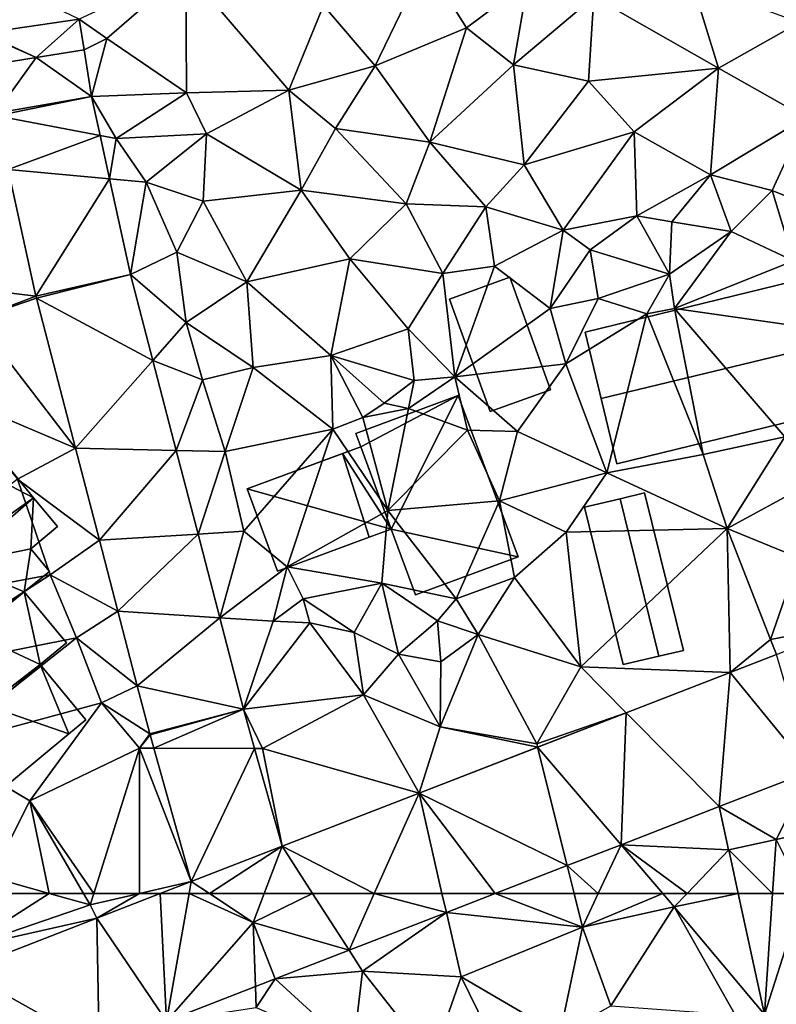
# Model space of a CAD drawing. Extents: x 572000 to 573043, y 6223980 to 6225015.
# Drawn here: x 572173 to 572220, y 6224118 to 6224179 of the extents above; entities that cross this region are included whole.
import ezdxf

# ---------------------------------------------------------------- set-up
doc = ezdxf.new("R2010")
doc.units = 0
doc.header["$MEASUREMENT"] = 0
for name, color, linetype in [('Bygninger_LOD1', 1, 'Continuous'), ('Bygninger_LOD2', 1, 'Continuous'), ('Terraen', 33, 'Continuous'), ('Terraen_vej', 33, 'Continuous')]:
    doc.layers.add(name, color=color, linetype=linetype)

# ---------------------------------------------------------------- blocks, each defined once
blk = doc.blocks.new('1km_6224_572_UTM32_ACAD_1_FMEBLOCK1')
at = {"layer": 'Terraen_vej', "color": 251, "true_color": 0x555555}
for points in [[(6.335, 54.606, 26.769), (5.946, 62.5, 26.723), (2.026, 60.979, 26.854)], [(7.738, 62.5, 26.668), (5.946, 62.5, 26.723), (6.335, 54.606, 26.769)], [(11.699, 60.71, 26.59), (7.738, 62.5, 26.668), (6.335, 54.606, 26.769)], [(11.699, 60.71, 26.59), (8.997, 62.5, 26.638), (7.738, 62.5, 26.668)], [(12.379, 62.5, 26.601), (8.997, 62.5, 26.638), (11.699, 60.71, 26.59)], [(15.374, 62.5, 26.585), (11.699, 60.71, 26.59), (17.633, 58.99, 26.545)], [(15.374, 62.5, 26.585), (12.379, 62.5, 26.601), (11.699, 60.71, 26.59)], [(19.194, 62.5, 26.554), (15.374, 62.5, 26.585), (17.633, 58.99, 26.545)], [(23.65, 61.325, 26.525), (19.194, 62.5, 26.554), (17.633, 58.99, 26.545)], [(23.381, 62.5, 26.532), (19.194, 62.5, 26.554), (23.65, 61.325, 26.525)], [(26.677, 62.5, 26.514), (23.381, 62.5, 26.532), (23.65, 61.325, 26.525)], [(43.828, 62.5, 26.263), (41.705, 62.5, 26.284), (43.332, 55.015, 25.743)], [(45.727, 62.5, 26.267), (43.332, 55.015, 25.743), (49.461, 55.066, 25.758)], [(45.727, 62.5, 26.267), (43.828, 62.5, 26.263), (43.332, 55.015, 25.743)], [(-6.311, 57.744, 27.134), (2.162, 52.987, 26.898), (2.026, 60.979, 26.854)], [(2.026, 60.979, 26.854), (2.162, 52.987, 26.898), (6.335, 54.606, 26.769)], [(11.842, 56.743, 26.599), (11.699, 60.71, 26.59), (6.335, 54.606, 26.769)], [(11.842, 56.743, 26.599), (13.056, 57.214, 26.561), (11.699, 60.71, 26.59)], [(11.699, 60.71, 26.59), (13.056, 57.214, 26.561), (17.633, 58.99, 26.545)], [(-6.311, 57.744, 27.134), (-3.741, 50.696, 27.08), (2.162, 52.987, 26.898)]]:
    blk.add_polyline3d(points, close=True, dxfattribs=at)
blk = doc.blocks.new('1km_6224_572_UTM32_ACAD_1_FMEBLOCK4')
at = {"layer": 'Terraen_vej', "color": 251, "true_color": 0x555555}
for points in [[(-33.588, -9.247, 27.887), (-27.651, -8.382, 27.947), (-34.146, -5.276, 28.02)], [(-33.588, -9.247, 27.887), (-30.307, -10.75, 27.866), (-27.651, -8.382, 27.947)], [(-27.651, -8.382, 27.947), (-30.307, -10.75, 27.866), (-27.346, -10.272, 27.893)], [(-33.579, -9.308, 27.886), (-30.307, -10.75, 27.866), (-33.588, -9.247, 27.887)], [(-33.27, -11.223, 27.84), (-30.307, -10.75, 27.866), (-33.579, -9.308, 27.886)], [(-30.307, -10.75, 27.866), (-26.888, -13.175, 27.746), (-27.344, -10.283, 27.893)], [(-33.27, -11.223, 27.84), (-32.801, -14.197, 27.754), (-30.307, -10.75, 27.866)], [(-32.801, -14.197, 27.754), (-26.888, -13.175, 27.746), (-30.307, -10.75, 27.866)], [(-32.768, -14.371, 27.749), (-26.888, -13.175, 27.746), (-32.801, -14.197, 27.754)], [(-32.768, -14.371, 27.749), (-26.362, -15.58, 27.671), (-26.888, -13.175, 27.746)], [(-32.768, -14.371, 27.749), (-32.042, -17.692, 27.597), (-26.362, -15.58, 27.671)], [(-26.362, -15.58, 27.671), (-32.042, -17.692, 27.597), (-25.774, -18.272, 27.588)], [(-30.328, -25.531, 27.239), (-25.774, -18.272, 27.588), (-32.042, -17.692, 27.597)], [(-30.328, -25.531, 27.239), (-24.479, -24.192, 27.406), (-25.774, -18.272, 27.588)], [(-30.301, -25.645, 27.235), (-24.479, -24.192, 27.406), (-30.328, -25.531, 27.239)], [(-30.301, -25.645, 27.235), (-23.098, -29.5, 27.264), (-24.479, -24.192, 27.406)], [(-30.301, -25.645, 27.235), (-27.884, -34.932, 27.026), (-23.098, -29.5, 27.264)], [(-27.884, -34.932, 27.026), (-21.648, -35.072, 27.116), (-23.098, -29.5, 27.264)], [(-26.401, -40.634, 26.897), (-21.648, -35.072, 27.116), (-27.884, -34.932, 27.026)], [(-26.401, -40.634, 26.897), (-20.3, -40.256, 26.978), (-21.648, -35.072, 27.116)], [(-20.3, -40.256, 26.978), (-26.401, -40.634, 26.897), (-25.256, -45.034, 26.798)], [(-20.3, -40.256, 26.978), (-25.256, -45.034, 26.798), (-18.951, -45.438, 26.84)], [(-24.056, -49.645, 26.694), (-18.951, -45.438, 26.84), (-25.256, -45.034, 26.798)], [(-24.056, -49.645, 26.694), (-17.481, -51.086, 26.689), (-18.951, -45.438, 26.84)], [(12.624, -48.815, 26.462), (17.616, -54.92, 26.494), (15.492, -47.698, 26.475)], [(12.624, -48.815, 26.462), (6.196, -51.309, 26.498), (11.953, -57.12, 26.466)], [(12.624, -48.815, 26.462), (11.953, -57.12, 26.466), (17.616, -54.92, 26.494)], [(-23.281, -52.625, 26.627), (-17.481, -51.086, 26.689), (-24.056, -49.645, 26.694)], [(-23.281, -52.625, 26.627), (-23.266, -52.682, 26.624), (-17.481, -51.086, 26.689)], [(-23.266, -52.682, 26.624), (-23.035, -53.502, 26.627), (-17.481, -51.086, 26.689)], [(-23.035, -53.502, 26.627), (-16.798, -53.519, 26.669), (-17.481, -51.086, 26.689)], [(0.714, -53.437, 26.529), (5.874, -59.479, 26.487), (6.196, -51.309, 26.498)], [(11.953, -57.12, 26.466), (6.196, -51.309, 26.498), (5.874, -59.479, 26.487)], [(-20.716, -61.753, 26.659), (-16.798, -53.519, 26.669), (-23.035, -53.502, 26.627)], [(-20.716, -61.753, 26.659), (-15.097, -59.573, 26.617), (-16.798, -53.519, 26.669)], [(-6.627, -56.286, 26.57), (2.543, -60.772, 26.499), (0.714, -53.437, 26.529)], [(0.714, -53.437, 26.529), (2.543, -60.772, 26.499), (5.874, -59.479, 26.487)], [(11.953, -57.12, 26.466), (15.463, -59.16, 26.495), (17.616, -54.92, 26.494)], [(17.616, -54.92, 26.494), (15.463, -59.16, 26.495), (18.394, -58.525, 26.401)], [(-9.392, -62.5, 26.554), (-6.627, -56.286, 26.57), (-15.097, -59.573, 26.617)], [(-9.392, -62.5, 26.554), (-5.206, -62.5, 26.532), (-6.627, -56.286, 26.57)], [(-5.206, -62.5, 26.532), (-1.91, -62.5, 26.514), (-6.627, -56.286, 26.57)], [(-1.91, -62.5, 26.514), (2.543, -60.772, 26.499), (-6.627, -56.286, 26.57)], [(15.463, -59.16, 26.495), (11.953, -57.12, 26.466), (12.53, -59.794, 26.479)], [(12.53, -59.794, 26.479), (11.953, -57.12, 26.466), (12.53, -59.794, 26.479)], [(17.14, -62.5, 26.267), (18.394, -58.525, 26.401), (15.463, -59.16, 26.495)], [(-19.589, -62.5, 26.638), (-15.097, -59.573, 26.617), (-20.716, -61.753, 26.659)], [(-19.589, -62.5, 26.638), (-16.208, -62.5, 26.601), (-15.097, -59.573, 26.617)], [(-16.208, -62.5, 26.601), (-13.213, -62.5, 26.585), (-15.097, -59.573, 26.617)], [(-9.392, -62.5, 26.554), (-15.097, -59.573, 26.617), (-13.213, -62.5, 26.585)], [(15.241, -62.5, 26.263), (15.463, -59.16, 26.495), (12.531, -59.797, 26.479)], [(17.14, -62.5, 26.267), (15.463, -59.16, 26.495), (15.241, -62.5, 26.263)], [(15.241, -62.5, 26.263), (12.531, -59.797, 26.479), (13.119, -62.5, 26.284)], [(-20.716, -61.753, 26.659), (-22.641, -62.5, 26.723), (-20.849, -62.5, 26.668)], [(-19.589, -62.5, 26.638), (-20.716, -61.753, 26.659), (-20.849, -62.5, 26.668)]]:
    blk.add_polyline3d(points, close=True, dxfattribs=at)
blk = doc.blocks.new('1km_6224_572_UTM32_ACAD_1_FMEBLOCK51')
at = {"layer": 'Terraen', "color": 9, "true_color": 0xbbbbbb}
for points in [[(7.88, -11.27, 28.16), (10.97, -4.86, 28.41), (4.68, -7.54, 28.21)], [(7.88, -11.27, 28.16), (13.53, -8.93, 28.24), (10.97, -4.86, 28.41)], [(13.53, -8.93, 28.24), (17.33, -6.08, 28.48), (10.97, -4.86, 28.41)], [(-10.433, -8.382, 27.947), (-8.72, -9.58, 27.92), (-3.84, -5.32, 28.14)], [(-3.79, -12.94, 27.92), (-3.84, -5.32, 28.14), (-8.72, -9.58, 27.92)], [(2.54, -12.77, 28), (4.68, -7.54, 28.21), (-3.84, -5.32, 28.14)], [(-3.79, -12.94, 27.92), (2.54, -12.77, 28), (-3.84, -5.32, 28.14)], [(13.53, -8.93, 28.24), (16.44, -11.2, 28.05), (17.33, -6.08, 28.48)], [(16.44, -11.2, 28.05), (21.41, -7, 28.21), (17.33, -6.08, 28.48)], [(29.11, -11.42, 28.06), (27.51, -6.18, 28.2), (21.41, -7, 28.21)], [(29.11, -11.42, 28.06), (34.13, -8.58, 28.12), (27.51, -6.18, 28.2)], [(21.08, -12.23, 28.01), (21.41, -7, 28.21), (16.44, -11.2, 28.05)], [(21.08, -12.23, 28.01), (29.11, -11.42, 28.06), (21.41, -7, 28.21)], [(7.88, -11.27, 28.16), (4.68, -7.54, 28.21), (2.54, -12.77, 28)], [(-10.433, -8.382, 27.947), (-10.128, -10.272, 27.893), (-8.72, -9.58, 27.92)], [(11.26, -16, 27.94), (13.53, -8.93, 28.24), (7.88, -11.27, 28.16)], [(11.26, -16, 27.94), (16.44, -11.2, 28.05), (13.53, -8.93, 28.24)], [(34.52, -14.47, 27.92), (34.13, -8.58, 28.12), (29.11, -11.42, 28.06)], [(-10.128, -10.272, 27.893), (-10.127, -10.283, 27.893), (-8.72, -9.58, 27.92)], [(-10.127, -10.283, 27.893), (-9.67, -13.175, 27.746), (-8.72, -9.58, 27.92)], [(-9.67, -13.175, 27.746), (-3.79, -12.94, 27.92), (-8.72, -9.58, 27.92)], [(-10.128, -10.272, 27.893), (-13.09, -10.75, 27.866), (-10.127, -10.283, 27.893)], [(5.43, -15.15, 27.98), (7.88, -11.27, 28.16), (2.54, -12.77, 28)], [(5.43, -15.15, 27.98), (11.26, -16, 27.94), (7.88, -11.27, 28.16)], [(17.09, -17.39, 27.8), (16.44, -11.2, 28.05), (11.26, -16, 27.94)], [(17.09, -17.39, 27.8), (21.08, -12.23, 28.01), (16.44, -11.2, 28.05)], [(21.08, -12.23, 28.01), (23.91, -15.35, 28.02), (29.11, -11.42, 28.06)], [(28.63, -18.02, 27.97), (29.11, -11.42, 28.06), (23.91, -15.35, 28.02)], [(28.63, -18.02, 27.97), (34.52, -14.47, 27.92), (29.11, -11.42, 28.06)], [(-2.56, -15.48, 27.81), (2.54, -12.77, 28), (-3.79, -12.94, 27.92)], [(3.3, -18.96, 27.7), (2.54, -12.77, 28), (-2.56, -15.48, 27.81)], [(3.3, -18.96, 27.7), (5.43, -15.15, 27.98), (2.54, -12.77, 28)], [(17.09, -17.39, 27.8), (23.91, -15.35, 28.02), (21.08, -12.23, 28.01)], [(-9.67, -13.175, 27.746), (-8.14, -15.77, 27.58), (-3.79, -12.94, 27.92)], [(-9.67, -13.175, 27.746), (-9.145, -15.58, 27.671), (-8.14, -15.77, 27.58)], [(-2.56, -15.48, 27.81), (-3.79, -12.94, 27.92), (-8.14, -15.77, 27.58)], [(28.63, -18.02, 27.97), (32.43, -18.98, 27.88), (34.52, -14.47, 27.92)], [(34.62, -19.87, 27.51), (34.52, -14.47, 27.92), (32.43, -18.98, 27.88)], [(9.79, -19.82, 27.78), (5.43, -15.15, 27.98), (3.3, -18.96, 27.7)], [(9.79, -19.82, 27.78), (11.26, -16, 27.94), (5.43, -15.15, 27.98)], [(-9.145, -15.58, 27.671), (-8.556, -18.272, 27.588), (-8.14, -15.77, 27.58)], [(-8.556, -18.272, 27.588), (-6.3, -18.48, 27.65), (-8.14, -15.77, 27.58)], [(-6.3, -18.48, 27.65), (-2.56, -15.48, 27.81), (-8.14, -15.77, 27.58)], [(-2.77, -19.65, 27.62), (-2.56, -15.48, 27.81), (-6.3, -18.48, 27.65)], [(-2.77, -19.65, 27.62), (3.3, -18.96, 27.7), (-2.56, -15.48, 27.81)], [(19.51, -21.44, 27.74), (23.91, -15.35, 28.02), (17.09, -17.39, 27.8)], [(24.06, -20.55, 27.92), (23.91, -15.35, 28.02), (19.51, -21.44, 27.74)], [(24.06, -20.55, 27.92), (28.63, -18.02, 27.97), (23.91, -15.35, 28.02)], [(14.73, -20, 27.77), (11.26, -16, 27.94), (9.79, -19.82, 27.78)], [(14.73, -20, 27.77), (17.09, -17.39, 27.8), (11.26, -16, 27.94)], [(14.73, -20, 27.77), (19.51, -21.44, 27.74), (17.09, -17.39, 27.8)], [(-13.111, -25.531, 27.239), (-14.825, -17.692, 27.597), (-18.17, -24.9, 27.31)], [(-7.262, -24.192, 27.406), (-6.3, -18.48, 27.65), (-8.556, -18.272, 27.588)], [(26.24, -20.93, 27.37), (28.63, -18.02, 27.97), (24.06, -20.55, 27.92)], [(26.24, -20.93, 27.37), (29.9, -21.53, 27.41), (28.63, -18.02, 27.97)], [(29.9, -21.53, 27.41), (32.43, -18.98, 27.88), (28.63, -18.02, 27.97)], [(-7.262, -24.192, 27.406), (-4.39, -22.81, 27.52), (-6.3, -18.48, 27.65)], [(-4.39, -22.81, 27.52), (-2.77, -19.65, 27.62), (-6.3, -18.48, 27.65)], [(-2.77, -19.65, 27.62), (-0.07, -24.65, 27.33), (3.3, -18.96, 27.7)], [(6.32, -23.22, 27.44), (3.3, -18.96, 27.7), (-0.07, -24.65, 27.33)], [(6.32, -23.22, 27.44), (9.79, -19.82, 27.78), (3.3, -18.96, 27.7)], [(33.75, -23.35, 27.39), (32.43, -18.98, 27.88), (29.9, -21.53, 27.41)], [(33.75, -23.35, 27.39), (34.62, -19.87, 27.51), (32.43, -18.98, 27.88)], [(-4.39, -22.81, 27.52), (-0.07, -24.65, 27.33), (-2.77, -19.65, 27.62)], [(12.06, -24.13, 27.57), (9.79, -19.82, 27.78), (6.32, -23.22, 27.44)], [(12.06, -24.13, 27.57), (14.73, -20, 27.77), (9.79, -19.82, 27.78)], [(12.06, -24.13, 27.57), (15.26, -23.67, 27.6), (14.73, -20, 27.77)], [(15.26, -23.67, 27.6), (19.51, -21.44, 27.74), (14.73, -20, 27.77)], [(21.17, -22.65, 27.44), (24.06, -20.55, 27.92), (19.51, -21.44, 27.74)], [(26.08, -24.16, 27.35), (24.06, -20.55, 27.92), (21.17, -22.65, 27.44)], [(26.08, -24.16, 27.35), (26.24, -20.93, 27.37), (24.06, -20.55, 27.92)], [(26.08, -24.16, 27.35), (29.9, -21.53, 27.41), (26.24, -20.93, 27.37)], [(15.26, -23.67, 27.6), (18.71, -26.3, 27.52), (19.51, -21.44, 27.74)], [(21.17, -22.65, 27.44), (19.51, -21.44, 27.74), (18.71, -26.3, 27.52)], [(26.08, -24.16, 27.35), (26.39, -26.29, 26.01), (29.9, -21.53, 27.41)], [(33.75, -23.35, 27.39), (29.9, -21.53, 27.41), (26.39, -26.29, 26.01)], [(-7.262, -24.192, 27.406), (-3.81, -27.15, 27.33), (-4.39, -22.81, 27.52)], [(-4.39, -22.81, 27.52), (-3.81, -27.15, 27.33), (-0.07, -24.65, 27.33)], [(21.17, -22.65, 27.44), (18.71, -26.3, 27.52), (21.67, -25.67, 27.39)], [(26.08, -24.16, 27.35), (21.17, -22.65, 27.44), (21.67, -25.67, 27.39)], [(6.32, -23.22, 27.44), (-0.07, -24.65, 27.33), (5.14, -29.19, 27.24)], [(6.32, -23.22, 27.44), (5.14, -29.19, 27.24), (9.91, -27.54, 27.3)], [(12.06, -24.13, 27.57), (6.32, -23.22, 27.44), (9.91, -27.54, 27.3)], [(12.06, -24.13, 27.57), (12.81, -30.53, 27.18), (15.26, -23.67, 27.6)], [(15.26, -23.67, 27.6), (12.81, -30.53, 27.18), (18.71, -26.3, 27.52)], [(33.75, -23.35, 27.39), (26.39, -26.29, 26.01), (35.92, -27.66, 27.36)], [(-7.262, -24.192, 27.406), (-5.881, -29.5, 27.264), (-3.81, -27.15, 27.33)], [(12.06, -24.13, 27.57), (9.91, -27.54, 27.3), (12.81, -30.53, 27.18)], [(26.08, -24.16, 27.35), (21.67, -25.67, 27.39), (24.68, -26.63, 27.28)], [(26.08, -24.16, 27.35), (24.68, -26.63, 27.28), (26.39, -26.29, 26.01)], [(-13.111, -25.531, 27.239), (-18.17, -24.9, 27.31), (-16.83, -26.94, 27.11)], [(-0.07, -24.65, 27.33), (-3.81, -27.15, 27.33), (0.32, -29.95, 27.16)], [(-0.07, -24.65, 27.33), (0.32, -29.95, 27.16), (5.14, -29.19, 27.24)], [(-13.083, -25.645, 27.235), (-13.111, -25.531, 27.239), (-16.83, -26.94, 27.11)], [(-13.083, -25.645, 27.235), (-16.83, -26.94, 27.11), (-10.667, -34.932, 27.026)], [(21.67, -25.67, 27.39), (18.71, -26.3, 27.52), (19.68, -29.71, 27.29)], [(24.68, -26.63, 27.28), (21.67, -25.67, 27.39), (19.68, -29.71, 27.29)], [(18.71, -26.3, 27.52), (12.81, -30.53, 27.18), (19.68, -29.71, 27.29)], [(24.68, -26.63, 27.28), (19.68, -29.71, 27.29), (22.21, -36.46, 27.17)], [(24.68, -26.63, 27.28), (22.21, -36.46, 27.17), (28.18, -35.33, 27.21)], [(26.39, -26.29, 26.01), (24.68, -26.63, 27.28), (28.18, -35.33, 27.21)], [(26.39, -26.29, 26.01), (33.23, -34.23, 27.17), (35.92, -27.66, 27.36)], [(26.39, -26.29, 26.01), (28.18, -35.33, 27.21), (33.23, -34.23, 27.17)], [(-10.667, -34.932, 27.026), (-16.83, -26.94, 27.11), (-18.62, -31.55, 26.94)], [(-5.881, -29.5, 27.264), (-2.8, -30.7, 27.29), (-3.81, -27.15, 27.33)], [(-3.81, -27.15, 27.33), (-2.8, -30.7, 27.29), (0.32, -29.95, 27.16)], [(9.91, -27.54, 27.3), (5.14, -29.19, 27.24), (10.3, -30.74, 27.11)], [(9.91, -27.54, 27.3), (10.3, -30.74, 27.11), (12.81, -30.53, 27.18)], [(0.32, -29.95, 27.16), (5.26, -33.75, 27.74), (5.14, -29.19, 27.24)], [(5.14, -29.19, 27.24), (7.11, -33.03, 27.22), (8.44, -32.15, 27.2)], [(5.14, -29.19, 27.24), (5.26, -33.75, 27.74), (7.11, -33.03, 27.22)], [(10.3, -30.74, 27.11), (5.14, -29.19, 27.24), (8.44, -32.15, 27.2)], [(-5.881, -29.5, 27.264), (-4.431, -35.072, 27.116), (-2.8, -30.7, 27.29)], [(19.68, -29.71, 27.29), (12.81, -30.53, 27.18), (16.69, -33.9, 27.07)], [(19.68, -29.71, 27.29), (16.69, -33.9, 27.07), (22.21, -36.46, 27.17)], [(0.32, -29.95, 27.16), (-2.8, -30.7, 27.29), (-1.41, -35.14, 27.13)], [(0.32, -29.95, 27.16), (-1.41, -35.14, 27.13), (5.26, -33.75, 27.74)], [(-4.431, -35.072, 27.116), (-1.41, -35.14, 27.13), (-2.8, -30.7, 27.29)], [(10.3, -30.74, 27.11), (8.44, -32.15, 27.2), (9.93, -32.48, 25.09)], [(12.81, -30.53, 27.18), (10.3, -30.74, 27.11), (9.93, -32.48, 25.09)], [(12.81, -30.53, 27.18), (9.93, -32.48, 25.09), (13.6, -33.82, 27.15)], [(12.81, -30.53, 27.18), (13.6, -33.82, 27.15), (16.69, -33.9, 27.07)], [(-10.667, -34.932, 27.026), (-18.62, -31.55, 26.94), (-14.25, -36.86, 27.03)], [(9.93, -32.48, 25.09), (8.44, -32.15, 27.2), (7.11, -33.03, 27.22)], [(9.93, -32.48, 25.09), (7.11, -33.03, 27.22), (8.67, -38.79, 27.9)], [(9.93, -32.48, 25.09), (8.67, -38.79, 27.9), (13.6, -33.82, 27.15)], [(7.11, -33.03, 27.22), (5.26, -33.75, 27.74), (8.67, -38.79, 27.9)], [(5.26, -33.75, 27.74), (-1.41, -35.14, 27.13), (-0.25, -40.08, 27.12)], [(5.26, -33.75, 27.74), (-0.25, -40.08, 27.12), (2.44, -42.29, 27.62)], [(5.26, -33.75, 27.74), (2.44, -42.29, 27.62), (8.67, -38.79, 27.9)], [(13.6, -33.82, 27.15), (8.67, -38.79, 27.9), (15.57, -38.2, 27.03)], [(13.6, -33.82, 27.15), (15.57, -38.2, 27.03), (16.69, -33.9, 27.07)], [(16.69, -33.9, 27.07), (15.57, -38.2, 27.03), (22.21, -36.46, 27.17)], [(33.23, -34.23, 27.17), (28.18, -35.33, 27.21), (29.66, -39.9, 26.88)], [(33.23, -34.23, 27.17), (29.66, -39.9, 26.88), (34.59, -37.23, 27.01)], [(-9.183, -40.634, 26.897), (-10.667, -34.932, 27.026), (-14.25, -36.86, 27.03)], [(-4.431, -35.072, 27.116), (-3.082, -40.256, 26.978), (-1.41, -35.14, 27.13)], [(-3.082, -40.256, 26.978), (-0.25, -40.08, 27.12), (-1.41, -35.14, 27.13)], [(28.18, -35.33, 27.21), (22.21, -36.46, 27.17), (29.66, -39.9, 26.88)], [(19.69, -40.13, 26.9), (22.21, -36.46, 27.17), (15.57, -38.2, 27.03)], [(19.69, -40.13, 26.9), (29.66, -39.9, 26.88), (22.21, -36.46, 27.17)], [(-14.25, -36.86, 27.03), (-24.98, -45.15, 27.02), (-12.22, -42.78, 27.06)], [(-9.183, -40.634, 26.897), (-14.25, -36.86, 27.03), (-12.22, -42.78, 27.06)], [(34.59, -37.23, 27.01), (29.66, -39.9, 26.88), (34.09, -41.72, 26.83)], [(15.57, -38.2, 27.03), (8.67, -38.79, 27.9), (12.89, -44.27, 25.14)], [(15.57, -38.2, 27.03), (12.89, -44.27, 25.14), (16.49, -42.94, 26.88)], [(19.69, -40.13, 26.9), (15.57, -38.2, 27.03), (16.49, -42.94, 26.88)], [(8.67, -38.79, 27.9), (2.44, -42.29, 27.62), (8.28, -43.3, 27.88)], [(8.67, -38.79, 27.9), (8.28, -43.3, 27.88), (12.89, -44.27, 25.14)], [(-3.082, -40.256, 26.978), (-1.734, -45.438, 26.84), (-0.25, -40.08, 27.12)], [(-1.734, -45.438, 26.84), (2.44, -42.29, 27.62), (-0.25, -40.08, 27.12)], [(19.69, -40.13, 26.9), (16.49, -42.94, 26.88), (20.6, -48.47, 26.51)], [(19.69, -40.13, 26.9), (20.6, -48.47, 26.51), (29.66, -39.9, 26.88)], [(29.842, -48.815, 26.462), (29.66, -39.9, 26.88), (20.6, -48.47, 26.51)], [(29.842, -48.815, 26.462), (32.33, -46.78, 26.45), (29.66, -39.9, 26.88)], [(29.66, -39.9, 26.88), (32.33, -46.78, 26.45), (34.09, -41.72, 26.83)], [(-8.038, -45.034, 26.798), (-9.183, -40.634, 26.897), (-12.22, -42.78, 27.06)], [(37.702, -45.756, 26.497), (34.09, -41.72, 26.83), (32.33, -46.78, 26.45)], [(-1.734, -45.438, 26.84), (1.57, -45.65, 26.79), (2.44, -42.29, 27.62)], [(2.44, -42.29, 27.62), (1.57, -45.65, 26.79), (3.43, -44.26, 27.92)], [(8.28, -43.3, 27.88), (2.44, -42.29, 27.62), (3.43, -44.26, 27.92)], [(-24.98, -45.15, 27.02), (-21.64, -48.86, 26.98), (-12.22, -42.78, 27.06)], [(-10.61, -46.67, 26.91), (-12.22, -42.78, 27.06), (-21.64, -48.86, 26.98)], [(-8.038, -45.034, 26.798), (-12.22, -42.78, 27.06), (-10.61, -46.67, 26.91)], [(16.49, -42.94, 26.88), (12.89, -44.27, 25.14), (14.26, -46.47, 26.77)], [(16.49, -42.94, 26.88), (14.26, -46.47, 26.77), (20.6, -48.47, 26.51)], [(8.28, -43.3, 27.88), (3.43, -44.26, 27.92), (6.57, -46.35, 27.34)], [(8.28, -43.3, 27.88), (6.57, -46.35, 27.34), (9.32, -47.68, 27.33)], [(8.28, -43.3, 27.88), (11.74, -45.63, 27.29), (12.89, -44.27, 25.14)], [(8.28, -43.3, 27.88), (9.32, -47.68, 27.33), (11.74, -45.63, 27.29)], [(3.43, -44.26, 27.92), (1.57, -45.65, 26.79), (3.84, -45.74, 26.92)], [(3.43, -44.26, 27.92), (3.84, -45.74, 26.92), (6.57, -46.35, 27.34)], [(12.89, -44.27, 25.14), (11.74, -45.63, 27.29), (14.26, -46.47, 26.77)], [(-6.839, -49.645, 26.694), (-8.038, -45.034, 26.798), (-10.61, -46.67, 26.91)], [(-0.264, -51.086, 26.689), (1.57, -45.65, 26.79), (-1.734, -45.438, 26.84)], [(-0.264, -51.086, 26.689), (3.84, -45.74, 26.92), (1.57, -45.65, 26.79)], [(11.74, -45.63, 27.29), (9.32, -47.68, 27.33), (11.93, -48.15, 27.64)], [(14.26, -46.47, 26.77), (11.74, -45.63, 27.29), (11.93, -48.15, 27.64)], [(-0.264, -51.086, 26.689), (7.15, -50.2, 26.58), (3.84, -45.74, 26.92)], [(3.84, -45.74, 26.92), (7.15, -50.2, 26.58), (6.57, -46.35, 27.34)], [(32.71, -47.698, 26.475), (37.702, -45.756, 26.497), (32.33, -46.78, 26.45)], [(-10.61, -46.67, 26.91), (-21.64, -48.86, 26.98), (-19.11, -53.42, 27.18)], [(-10.61, -46.67, 26.91), (-19.11, -53.42, 27.18), (-9.06, -50.7, 26.78)], [(-6.839, -49.645, 26.694), (-10.61, -46.67, 26.91), (-9.06, -50.7, 26.78)], [(6.57, -46.35, 27.34), (7.15, -50.2, 26.58), (9.32, -47.68, 27.33)], [(14.26, -46.47, 26.77), (11.93, -48.15, 27.64), (11.89, -52.18, 26.52)], [(14.26, -46.47, 26.77), (11.89, -52.18, 26.52), (17.88, -53.23, 26.37)], [(14.26, -46.47, 26.77), (17.88, -53.23, 26.37), (20.6, -48.47, 26.51)], [(29.842, -48.815, 26.462), (32.71, -47.698, 26.475), (32.33, -46.78, 26.45)], [(9.32, -47.68, 27.33), (7.15, -50.2, 26.58), (11.89, -52.18, 26.52)], [(11.93, -48.15, 27.64), (9.32, -47.68, 27.33), (11.89, -52.18, 26.52)], [(23.413, -51.309, 26.498), (20.6, -48.47, 26.51), (17.88, -53.23, 26.37)], [(29.842, -48.815, 26.462), (20.6, -48.47, 26.51), (23.413, -51.309, 26.498)], [(-6.063, -52.625, 26.627), (-6.839, -49.645, 26.694), (-9.06, -50.7, 26.78)], [(-0.264, -51.086, 26.689), (0.91, -53.52, 26.66), (7.15, -50.2, 26.58)], [(10.59, -56.286, 26.57), (7.15, -50.2, 26.58), (0.91, -53.52, 26.66)], [(10.59, -56.286, 26.57), (11.89, -52.18, 26.52), (7.15, -50.2, 26.58)], [(-9.06, -50.7, 26.78), (-19.11, -53.42, 27.18), (-13.49, -56.77, 26.76)], [(-9.06, -50.7, 26.78), (-13.49, -56.77, 26.76), (-6.71, -53.5, 26.6)], [(-6.063, -52.625, 26.627), (-9.06, -50.7, 26.78), (-6.71, -53.5, 26.6)], [(-0.264, -51.086, 26.689), (0.419, -53.519, 26.669), (0.91, -53.52, 26.66)], [(17.932, -53.437, 26.529), (23.413, -51.309, 26.498), (17.88, -53.23, 26.37)], [(10.59, -56.286, 26.57), (17.932, -53.437, 26.529), (11.89, -52.18, 26.52)], [(17.932, -53.437, 26.529), (17.88, -53.23, 26.37), (11.89, -52.18, 26.52)], [(-6.048, -52.682, 26.624), (-6.063, -52.625, 26.627), (-6.71, -53.5, 26.6)], [(-6.048, -52.682, 26.624), (-6.71, -53.5, 26.6), (-5.818, -53.502, 26.627)], [(-19.11, -53.42, 27.18), (-15.89, -61.49, 26.92), (-13.49, -56.77, 26.76)], [(-9.537, -62.5, 26.72), (-6.71, -53.5, 26.6), (-13.49, -56.77, 26.76)], [(-6.708, -62.5, 26.695), (-6.71, -53.5, 26.6), (-9.537, -62.5, 26.72)], [(-6.708, -62.5, 26.695), (-3.499, -61.753, 26.659), (-6.71, -53.5, 26.6)], [(-3.499, -61.753, 26.659), (-5.818, -53.502, 26.627), (-6.71, -53.5, 26.6)], [(2.121, -59.573, 26.617), (0.91, -53.52, 26.66), (0.419, -53.519, 26.669)], [(2.121, -59.573, 26.617), (10.59, -56.286, 26.57), (0.91, -53.52, 26.66)], [(-13.49, -56.77, 26.76), (-15.89, -61.49, 26.92), (-12.29, -62.5, 26.808)], [(-10.171, -62.5, 26.733), (-13.49, -56.77, 26.76), (-12.29, -62.5, 26.808)], [(-9.537, -62.5, 26.72), (-13.49, -56.77, 26.76), (-10.171, -62.5, 26.733)], [(29.17, -57.12, 26.466), (23.092, -59.479, 26.487), (29.748, -59.794, 26.479)], [(21.681, -62.5, 26.489), (23.092, -59.479, 26.487), (19.76, -60.772, 26.499)], [(25.671, -62.5, 26.474), (23.092, -59.479, 26.487), (21.681, -62.5, 26.489)], [(27.171, -62.5, 26.472), (29.748, -59.797, 26.479), (23.092, -59.479, 26.487)], [(27.171, -62.5, 26.472), (23.092, -59.479, 26.487), (25.671, -62.5, 26.474)], [(23.092, -59.479, 26.487), (29.748, -59.797, 26.479), (29.748, -59.794, 26.479)], [(29.748, -59.797, 26.479), (32.68, -59.16, 26.495), (29.748, -59.794, 26.479)], [(27.171, -62.5, 26.472), (30.336, -62.5, 26.284), (29.748, -59.797, 26.479)], [(29.748, -59.797, 26.479), (29.748, -59.794, 26.479), (29.748, -59.794, 26.479)], [(19.76, -60.772, 26.499), (15.308, -62.5, 26.514), (20.191, -62.5, 26.495)], [(21.681, -62.5, 26.489), (19.76, -60.772, 26.499), (20.191, -62.5, 26.495)], [(-12.29, -62.5, 26.808), (-15.89, -61.49, 26.92), (-16.28, -62.5, 26.938)], [(-6.708, -62.5, 26.695), (-5.423, -62.5, 26.723), (-3.499, -61.753, 26.659)]]:
    blk.add_polyline3d(points, close=True, dxfattribs=at)
blk = doc.blocks.new('1km_6224_572_UTM32_ACAD_1_FMEBLOCK75')
at = {"layer": 'Terraen', "color": 9, "true_color": 0xbbbbbb}
for points in [[(-12.29, 62.5, 26.808), (-16.28, 62.5, 26.938), (-17.59, 59.11, 27)], [(-12.29, 62.5, 26.808), (-17.59, 59.11, 27), (-9.76, 61.79, 26.73)], [(-10.171, 62.5, 26.733), (-12.29, 62.5, 26.808), (-9.76, 61.79, 26.73)], [(-9.537, 62.5, 26.72), (-10.171, 62.5, 26.733), (-9.76, 61.79, 26.73)], [(-6.708, 62.5, 26.695), (-9.76, 61.79, 26.73), (-9.343, 60.979, 26.854)], [(-6.708, 62.5, 26.695), (-9.537, 62.5, 26.72), (-9.76, 61.79, 26.73)], [(-5.423, 62.5, 26.723), (-6.708, 62.5, 26.695), (-9.343, 60.979, 26.854)], [(15.308, 62.5, 26.514), (12.281, 61.325, 26.525), (20.71, 60.42, 26.49)], [(15.308, 62.5, 26.514), (20.71, 60.42, 26.49), (20.191, 62.5, 26.495)], [(20.191, 62.5, 26.495), (20.71, 60.42, 26.49), (21.681, 62.5, 26.489)], [(25.671, 62.5, 26.474), (21.681, 62.5, 26.489), (20.71, 60.42, 26.49)], [(25.671, 62.5, 26.474), (20.71, 60.42, 26.49), (26.38, 61.67, 26.47)], [(27.171, 62.5, 26.472), (25.671, 62.5, 26.474), (26.38, 61.67, 26.47)], [(30.336, 62.5, 26.284), (27.171, 62.5, 26.472), (26.38, 61.67, 26.47)], [(30.336, 62.5, 26.284), (26.38, 61.67, 26.47), (31.963, 55.015, 25.743)], [(-9.343, 60.979, 26.854), (-9.76, 61.79, 26.73), (-17.59, 59.11, 27)], [(26.38, 61.67, 26.47), (20.71, 60.42, 26.49), (22.45, 55.55, 26.22)], [(26.38, 61.67, 26.47), (22.45, 55.55, 26.22), (30.16, 55, 25.73)], [(31.963, 55.015, 25.743), (26.38, 61.67, 26.47), (30.16, 55, 25.73)], [(-17.681, 57.744, 27.134), (-9.343, 60.979, 26.854), (-17.59, 59.11, 27)], [(6.263, 58.99, 26.545), (7.1, 57.69, 26.56), (12.281, 61.325, 26.525)], [(12.281, 61.325, 26.525), (7.1, 57.69, 26.56), (13.19, 57.35, 26.62)], [(12.281, 61.325, 26.525), (13.19, 57.35, 26.62), (20.71, 60.42, 26.49)], [(1.687, 57.214, 26.561), (0.33, 60.71, 26.59), (1.687, 57.214, 26.561)], [(20.71, 60.42, 26.49), (13.19, 57.35, 26.62), (19.31, 53.77, 25.93)], [(20.71, 60.42, 26.49), (19.31, 53.77, 25.93), (22.45, 55.55, 26.22)], [(1.687, 57.214, 26.561), (7.1, 57.69, 26.56), (6.263, 58.99, 26.545)], [(7.1, 57.69, 26.56), (1.687, 57.214, 26.561), (6.52, 52.81, 26.42)], [(7.1, 57.69, 26.56), (6.52, 52.81, 26.42), (11.41, 52.2, 26.39)], [(7.1, 57.69, 26.56), (11.41, 52.2, 26.39), (13.19, 57.35, 26.62)], [(13.19, 57.35, 26.62), (11.41, 52.2, 26.39), (15.79, 52.05, 26.18)], [(19.31, 53.77, 25.93), (13.19, 57.35, 26.62), (15.79, 52.05, 26.18)], [(-5.034, 54.606, 26.769), (0.52, 55.44, 26.55), (0.473, 56.743, 26.599)], [(0.473, 56.743, 26.599), (0.52, 55.44, 26.55), (1.687, 57.214, 26.561)], [(0.52, 55.44, 26.55), (1.687, 57.214, 26.561), (1.687, 57.214, 26.561)], [(6.52, 52.81, 26.42), (1.687, 57.214, 26.561), (0.52, 55.44, 26.55)]]:
    blk.add_polyline3d(points, close=True, dxfattribs=at)
blk = doc.blocks.new('building_24113')
at = {"layer": 'Bygninger_LOD2', "color": 16, "true_color": 0x7e0000}
for points in [[(4.685, 6.165, 27.12), (-1.345, 2.995, 27.11), (-1.655, 3.825, 27.24)], [(-1.655, 3.825, 33.74), (4.685, 6.165, 33.8), (4.685, 6.165, 27.12), (-1.655, 3.825, 27.24)], [(4.685, 6.165, 33.8), (-1.345, 2.995, 33.74), (-1.655, 3.825, 33.74)], [(0.535, -2.095, 27.11), (-1.345, 2.995, 27.11), (4.685, 6.165, 27.12)], [(4.685, 6.165, 33.8), (0.535, -2.095, 33.71), (-1.345, 2.995, 33.74)], [(0.535, -2.095, 27.11), (4.685, 6.165, 27.12), (8.385, -3.825, 26.87)], [(4.685, 6.165, 33.8), (8.385, -3.825, 33.74), (0.535, -2.095, 33.71)], [(4.685, 6.165, 33.8), (8.385, -3.825, 33.74), (8.385, -3.825, 26.87), (4.685, 6.165, 27.12)], [(-1.345, 2.995, 33.74), (-1.655, 3.825, 33.74), (-1.655, 3.825, 27.24), (-1.345, 2.995, 27.11)], [(-2.485, 2.575, 30.93), (-1.345, 2.995, 27.11), (-8.385, 0.385, 27.08)], [(-8.385, 0.385, 27.08), (-1.345, 2.995, 27.11), (0.535, -2.095, 27.11)], [(-2.485, 2.575, 30.93), (-8.385, 0.385, 27.08), (-8.385, 0.385, 30.95)], [(-8.385, 0.385, 30.95), (-2.485, 2.575, 30.93), (-0.825, -2.595, 30.91), (-6.505, -4.695, 30.92)], [(-1.345, 2.995, 33.74), (-1.345, 2.995, 27.11), (-2.485, 2.575, 30.93)], [(-2.485, 2.575, 33.73), (-1.345, 2.995, 33.74), (-2.485, 2.575, 30.93)], [(-1.345, 2.995, 33.74), (0.535, -2.095, 33.71), (-2.485, 2.575, 33.73)], [(-0.825, -2.595, 33.69), (-2.485, 2.575, 33.73), (-2.485, 2.575, 30.93), (-0.825, -2.595, 30.91)], [(-2.485, 2.575, 33.73), (0.535, -2.095, 33.71), (-0.825, -2.595, 33.69)], [(-6.505, -4.695, 30.92), (-8.385, 0.385, 30.95), (-8.385, 0.385, 27.08), (-6.505, -4.695, 27.02)], [(-6.505, -4.695, 27.02), (-8.385, 0.385, 27.08), (0.535, -2.095, 27.11)], [(-6.505, -4.695, 27.02), (-0.825, -2.595, 30.91), (0.535, -2.095, 27.11)], [(-0.825, -2.595, 30.91), (0.535, -2.095, 33.71), (0.535, -2.095, 27.11)], [(-0.825, -2.595, 33.69), (0.535, -2.095, 33.71), (-0.825, -2.595, 30.91)], [(0.535, -2.095, 27.11), (2.045, -6.165, 26.89), (2.045, -6.165, 33.68), (0.535, -2.095, 33.71)], [(8.385, -3.825, 26.87), (2.045, -6.165, 26.89), (0.535, -2.095, 27.11)], [(8.385, -3.825, 33.74), (2.045, -6.165, 33.68), (0.535, -2.095, 33.71)], [(-6.505, -4.695, 30.92), (-0.825, -2.595, 30.91), (-6.505, -4.695, 27.02)], [(2.045, -6.165, 26.89), (8.385, -3.825, 26.87), (8.385, -3.825, 33.74), (2.045, -6.165, 33.68)]]:
    blk.add_3dface(points, dxfattribs=at)
blk = doc.blocks.new('building_75111')
at = {"layer": 'Bygninger_LOD1', "color": 16, "true_color": 0x7e0000}
for points in [[(4.87, 6.035, 26.87), (4.7, 2.865, 27.01), (0.16, 1.945, 27.03)], [(4.87, 6.035, 29.37), (4.7, 2.865, 29.51), (0.16, 1.945, 29.53)], [(0.16, 1.945, 27.03), (0.16, 1.945, 29.53), (4.87, 6.035, 29.37), (4.87, 6.035, 26.87)], [(6.36, 4.245, 26.98), (4.7, 2.865, 27.01), (4.87, 6.035, 26.87)], [(4.87, 6.035, 29.37), (6.36, 4.245, 29.48), (4.7, 2.865, 29.51)], [(4.87, 6.035, 26.87), (4.87, 6.035, 29.37), (6.36, 4.245, 29.48), (6.36, 4.245, 26.98)], [(6.36, 4.245, 26.98), (6.36, 4.245, 29.48), (4.7, 2.865, 29.51), (4.7, 2.865, 27.01)], [(4.7, 2.865, 27.01), (4.3, 0.205, 27.03), (0.16, 1.945, 27.03)], [(0.16, 1.945, 29.53), (4.7, 2.865, 29.51), (4.3, 0.205, 29.53)], [(5.85, 1.475, 27), (4.3, 0.205, 27.03), (4.7, 2.865, 27.01)], [(4.7, 2.865, 29.51), (5.85, 1.475, 29.5), (4.3, 0.205, 29.53)], [(4.7, 2.865, 27.01), (4.7, 2.865, 29.51), (5.85, 1.475, 29.5), (5.85, 1.475, 27)], [(-4.86, -1.615, 27.05), (-0.24, 2.395, 27.03), (0.16, 1.945, 27.03)], [(0.16, 1.945, 29.53), (-4.86, -1.615, 29.55), (-0.24, 2.395, 29.53)], [(-4.86, -1.615, 27.05), (-4.86, -1.615, 29.55), (-0.24, 2.395, 29.53), (-0.24, 2.395, 27.03)], [(-4.86, -1.615, 27.05), (0.16, 1.945, 27.03), (1.06, -2.435, 26.97)], [(1.06, -2.435, 29.47), (-4.86, -1.615, 29.55), (0.16, 1.945, 29.53)], [(-0.24, 2.395, 27.03), (-0.24, 2.395, 29.53), (0.16, 1.945, 29.53), (0.16, 1.945, 27.03)], [(0.16, 1.945, 27.03), (4.3, 0.205, 27.03), (1.06, -2.435, 26.97)], [(1.06, -2.435, 29.47), (0.16, 1.945, 29.53), (4.3, 0.205, 29.53)], [(5.85, 1.475, 27), (5.85, 1.475, 29.5), (4.3, 0.205, 29.53), (4.3, 0.205, 27.03)], [(4.3, 0.205, 27.03), (4.3, 0.205, 29.53), (1.06, -2.435, 29.47), (1.06, -2.435, 26.97)], [(-6.36, -2.865, 26.98), (-4.86, -1.615, 27.05), (-3.74, -6.035, 26.84)], [(-3.74, -6.035, 29.34), (-6.36, -2.865, 29.48), (-4.86, -1.615, 29.55)], [(-6.36, -2.865, 26.98), (-6.36, -2.865, 29.48), (-4.86, -1.615, 29.55), (-4.86, -1.615, 27.05)], [(-3.74, -6.035, 26.84), (-4.86, -1.615, 27.05), (1.06, -2.435, 26.97)], [(1.06, -2.435, 29.47), (-3.74, -6.035, 29.34), (-4.86, -1.615, 29.55)], [(1.06, -2.435, 26.97), (1.06, -2.435, 29.47), (-3.74, -6.035, 29.34), (-3.74, -6.035, 26.84)], [(-3.74, -6.035, 26.84), (-3.74, -6.035, 29.34), (-6.36, -2.865, 29.48), (-6.36, -2.865, 26.98)]]:
    blk.add_3dface(points, dxfattribs=at)
blk = doc.blocks.new('building_32674')
at = {"layer": 'Bygninger_LOD2', "color": 16, "true_color": 0x7e0000}
for points in [[(0.595, 4.155, 27.62), (-3.125, 2.805, 27.34), (-3.125, 2.805, 29.6), (0.595, 4.155, 29.63)], [(0.595, 4.155, 29.63), (3.125, -2.805, 29.61), (-0.605, -4.155, 29.58), (-3.125, 2.805, 29.6)], [(-3.125, 2.805, 27.34), (0.595, 4.155, 27.62), (3.125, -2.805, 27.23), (-0.605, -4.155, 27.17)], [(3.125, -2.805, 27.23), (0.595, 4.155, 27.62), (0.595, 4.155, 29.63), (3.125, -2.805, 29.61)], [(-0.605, -4.155, 29.58), (-3.125, 2.805, 29.6), (-3.125, 2.805, 27.34), (-0.605, -4.155, 27.17)], [(3.125, -2.805, 27.23), (3.125, -2.805, 29.61), (-0.605, -4.155, 29.58), (-0.605, -4.155, 27.17)]]:
    blk.add_3dface(points, dxfattribs=at)
blk = doc.blocks.new('building_186720')
at = {"layer": 'Bygninger_LOD1', "color": 16, "true_color": 0x7e0000}
for points in [[(3.345, 5.65, 26.94), (5.125, 1.37, 26.8), (0.055, 3.11, 26.87)], [(3.345, 5.65, 29.44), (5.125, 1.37, 29.3), (0.055, 3.11, 29.37)], [(0.055, 3.11, 26.87), (0.055, 3.11, 29.37), (3.345, 5.65, 29.44), (3.345, 5.65, 26.94)], [(6.175, 2.24, 26.85), (5.125, 1.37, 26.8), (3.345, 5.65, 26.94)], [(3.345, 5.65, 29.44), (6.175, 2.24, 29.35), (5.125, 1.37, 29.3)], [(3.345, 5.65, 26.94), (3.345, 5.65, 29.44), (6.175, 2.24, 29.35), (6.175, 2.24, 26.85)], [(-3.345, -5.65, 27.01), (-4.735, -1.04, 26.92), (0.055, 3.11, 26.87)], [(0.055, 3.11, 29.37), (-3.345, -5.65, 29.51), (-4.735, -1.04, 29.42)], [(-4.735, -1.04, 26.92), (-4.735, -1.04, 29.42), (0.055, 3.11, 29.37), (0.055, 3.11, 26.87)], [(5.125, 1.37, 26.8), (-3.345, -5.65, 27.01), (0.055, 3.11, 26.87)], [(5.125, 1.37, 29.3), (-3.345, -5.65, 29.51), (0.055, 3.11, 29.37)], [(6.175, 2.24, 26.85), (6.175, 2.24, 29.35), (5.125, 1.37, 29.3), (5.125, 1.37, 26.8)], [(5.125, 1.37, 26.8), (5.125, 1.37, 29.3), (-3.345, -5.65, 29.51), (-3.345, -5.65, 27.01)], [(-6.175, -2.23, 26.99), (-4.735, -1.04, 26.92), (-3.345, -5.65, 27.01)], [(-3.345, -5.65, 29.51), (-6.175, -2.23, 29.49), (-4.735, -1.04, 29.42)], [(-6.175, -2.23, 26.99), (-6.175, -2.23, 29.49), (-4.735, -1.04, 29.42), (-4.735, -1.04, 26.92)], [(-3.345, -5.65, 27.01), (-3.345, -5.65, 29.51), (-6.175, -2.23, 29.49), (-6.175, -2.23, 26.99)]]:
    blk.add_3dface(points, dxfattribs=at)
blk = doc.blocks.new('building_65501')
at = {"layer": 'Bygninger_LOD2', "color": 16, "true_color": 0x7e0000}
for points in [[(1.61, 4.375, 30.31), (3.18, 5.665, 29.59), (6.22, 1.985, 29.53)], [(3.18, 5.665, 27.05), (6.22, 1.985, 26.87), (1.61, 4.375, 27.03)], [(3.18, 5.665, 29.59), (1.61, 4.375, 27.03), (1.61, 4.375, 30.31)], [(3.18, 5.665, 27.05), (1.61, 4.375, 27.03), (3.18, 5.665, 29.59)], [(6.22, 1.985, 29.29), (6.22, 1.985, 26.87), (3.18, 5.665, 27.05)], [(3.18, 5.665, 29.59), (6.22, 1.985, 29.29), (3.18, 5.665, 27.05)], [(6.22, 1.985, 29.53), (6.22, 1.985, 29.29), (3.18, 5.665, 29.59)], [(1.61, 4.375, 27.03), (1.11, -1.655, 27.03), (-3.13, 0.445, 27.03)], [(-0.82, 2.365, 31.41), (1.61, 4.375, 27.03), (-3.13, 0.445, 27.03)], [(-0.82, 2.365, 31.41), (1.61, 4.375, 30.31), (1.51, -2.105, 31.71)], [(1.61, 4.375, 30.31), (1.61, 4.375, 27.03), (-0.82, 2.365, 31.41)], [(6.22, 1.985, 26.87), (1.11, -1.655, 27.03), (1.61, 4.375, 27.03)], [(1.51, -2.105, 31.71), (1.61, 4.375, 30.31), (6.22, 1.985, 29.53)], [(-3.13, 0.445, 30.32), (-0.82, 2.365, 31.41), (-3.13, 0.445, 27.03)], [(-0.82, 2.365, 31.41), (1.11, -1.655, 31.045), (-3.13, 0.445, 30.32)], [(1.51, -2.105, 31.71), (-0.82, 2.365, 31.41), (1.51, -2.105, 31.045)], [(1.51, -2.105, 31.045), (1.11, -1.655, 31.045), (-0.82, 2.365, 31.41)], [(1.51, -2.105, 27.03), (1.11, -1.655, 27.03), (6.22, 1.985, 26.87)], [(1.51, -2.105, 31.045), (1.51, -2.105, 27.03), (6.22, 1.985, 29.29)], [(1.51, -2.105, 27.03), (6.22, 1.985, 26.87), (6.22, 1.985, 29.29)], [(6.22, 1.985, 29.53), (1.51, -2.105, 31.045), (6.22, 1.985, 29.29)], [(6.22, 1.985, 29.53), (1.51, -2.105, 31.71), (1.51, -2.105, 31.045)], [(-3.13, 0.445, 27.03), (1.11, -1.655, 27.03), (-4.55, -0.995, 27.05)], [(-4.55, -0.995, 29.57), (-3.13, 0.445, 30.32), (-3.13, 0.445, 27.03)], [(-4.55, -0.995, 27.05), (-4.55, -0.995, 29.57), (-3.13, 0.445, 27.03)], [(-4.55, -0.995, 29.57), (-3.13, 0.445, 30.32), (-2.74, -4.995, 29.3)], [(-3.13, 0.445, 30.32), (1.11, -1.655, 31.045), (-2.74, -4.995, 29.3)], [(-4.55, -0.995, 29.57), (-2.74, -4.995, 29.3), (-6.22, -2.375, 29.19)], [(-4.55, -0.995, 27.05), (-3.51, -5.665, 27.05), (-6.22, -2.375, 27.03)], [(-6.22, -2.375, 29.19), (-4.55, -0.995, 29.57), (-4.55, -0.995, 27.05)], [(-6.22, -2.375, 27.03), (-6.22, -2.375, 29.19), (-4.55, -0.995, 27.05)], [(-4.55, -0.995, 27.05), (1.11, -1.655, 27.03), (-3.51, -5.665, 27.05)], [(-3.51, -5.665, 27.05), (-2.74, -4.995, 29.3), (1.11, -1.655, 27.03)], [(-2.74, -4.995, 29.3), (1.11, -1.655, 31.045), (1.11, -1.655, 27.03)], [(1.11, -1.655, 27.03), (1.51, -2.105, 27.03), (1.51, -2.105, 31.045), (1.11, -1.655, 31.045)], [(-6.22, -2.375, 29.19), (-2.74, -4.995, 29.3), (-3.51, -5.665, 29.23)], [(-3.51, -5.665, 29.23), (-6.22, -2.375, 29.19), (-6.22, -2.375, 27.03), (-3.51, -5.665, 27.05)], [(-3.51, -5.665, 29.23), (-2.74, -4.995, 29.3), (-3.51, -5.665, 27.05)]]:
    blk.add_3dface(points, dxfattribs=at)
blk = doc.blocks.new('building_156998')
at = {"layer": 'Bygninger_LOD2', "color": 16, "true_color": 0x7e0000}
for points in [[(-0.66, -5.31, 26.51), (-3.07, 4.43, 26.93), (0.66, 5.31, 27.08), (3.07, -4.43, 26.5)], [(-0.85, 4.95, 29.69), (-3.07, 4.43, 26.93), (0.66, 5.31, 27.08)], [(-0.85, 4.95, 29.69), (-3.07, 4.43, 29.05), (-3.07, 4.43, 26.93)], [(-0.85, 4.95, 29.69), (1.53, -4.79, 29.67), (-0.66, -5.31, 29.04), (-3.07, 4.43, 29.05)], [(0.66, 5.31, 29.29), (-0.85, 4.95, 29.69), (0.66, 5.31, 27.08)], [(0.66, 5.31, 29.29), (3.07, -4.43, 29.27), (1.53, -4.79, 29.67), (-0.85, 4.95, 29.69)], [(3.07, -4.43, 26.5), (0.66, 5.31, 27.08), (0.66, 5.31, 29.29), (3.07, -4.43, 29.27)], [(-0.66, -5.31, 29.04), (-3.07, 4.43, 29.05), (-3.07, 4.43, 26.93), (-0.66, -5.31, 26.51)], [(3.07, -4.43, 26.5), (-0.66, -5.31, 26.51), (1.53, -4.79, 29.67)], [(-0.66, -5.31, 26.51), (-0.66, -5.31, 29.04), (1.53, -4.79, 29.67)], [(3.07, -4.43, 29.27), (3.07, -4.43, 26.5), (1.53, -4.79, 29.67)]]:
    blk.add_3dface(points, dxfattribs=at)
blk = doc.blocks.new('building_1200')
at = {"layer": 'Bygninger_LOD2', "color": 16, "true_color": 0x7e0000}
for points in [[(7.385, -2.505, 27.21), (-5.435, -5.635, 27.17), (-7.385, 2.505, 27.3), (5.435, 5.635, 27.34)], [(5.435, 5.635, 27.34), (-7.385, 2.505, 27.3), (-7.385, 2.505, 31.06), (5.435, 5.635, 31.04)], [(-7.385, 2.505, 31.06), (5.435, 5.635, 31.04), (6.425, 1.495, 35.88), (-6.405, -1.605, 35.86)], [(5.435, 5.635, 27.34), (7.385, -2.505, 27.21), (7.385, -2.505, 31.15)], [(5.435, 5.635, 31.04), (7.385, -2.505, 31.15), (6.425, 1.495, 35.88)], [(5.435, 5.635, 31.04), (5.435, 5.635, 27.34), (7.385, -2.505, 31.15)], [(-5.435, -5.635, 31.1), (-6.405, -1.605, 35.86), (-7.385, 2.505, 31.06)], [(-7.385, 2.505, 27.3), (-5.435, -5.635, 31.1), (-7.385, 2.505, 31.06)], [(-5.435, -5.635, 27.17), (-5.435, -5.635, 31.1), (-7.385, 2.505, 27.3)], [(7.385, -2.505, 31.15), (-5.435, -5.635, 31.1), (-6.405, -1.605, 35.86), (6.425, 1.495, 35.88)], [(7.385, -2.505, 31.15), (-5.435, -5.635, 31.1), (-5.435, -5.635, 27.17), (7.385, -2.505, 27.21)]]:
    blk.add_3dface(points, dxfattribs=at)
blk = doc.blocks.new('building_19660')
at = {"layer": 'Bygninger_LOD1', "color": 16, "true_color": 0x7e0000}
for points in [[(3.65, 5.595, 27.03), (4.63, 1.095, 26.94), (0.26, 3.135, 27)], [(3.65, 5.595, 29.53), (4.63, 1.095, 29.44), (0.26, 3.135, 29.5)], [(0.26, 3.135, 27), (0.26, 3.135, 29.5), (3.65, 5.595, 29.53), (3.65, 5.595, 27.03)], [(6.26, 2.445, 26.93), (4.63, 1.095, 26.94), (3.65, 5.595, 27.03)], [(6.26, 2.445, 29.43), (4.63, 1.095, 29.44), (3.65, 5.595, 29.53)], [(3.65, 5.595, 27.03), (3.65, 5.595, 29.53), (6.26, 2.445, 29.43), (6.26, 2.445, 26.93)], [(-4.39, -0.645, 26.84), (0.26, 3.135, 27), (1.49, -1.615, 26.87)], [(-4.39, -0.645, 29.34), (0.26, 3.135, 29.5), (1.49, -1.615, 29.37)], [(-4.39, -0.645, 26.84), (-4.39, -0.645, 29.34), (0.26, 3.135, 29.5), (0.26, 3.135, 27)], [(0.26, 3.135, 27), (4.63, 1.095, 26.94), (1.49, -1.615, 26.87)], [(0.26, 3.135, 29.5), (4.63, 1.095, 29.44), (1.49, -1.615, 29.37)], [(6.26, 2.445, 26.93), (6.26, 2.445, 29.43), (4.63, 1.095, 29.44), (4.63, 1.095, 26.94)], [(4.63, 1.095, 26.94), (4.63, 1.095, 29.44), (1.49, -1.615, 29.37), (1.49, -1.615, 26.87)], [(-6.26, -2.195, 26.91), (-4.39, -0.645, 26.84), (-3.45, -5.595, 26.92)], [(-3.45, -5.595, 29.42), (-6.26, -2.195, 29.41), (-4.39, -0.645, 29.34)], [(-6.26, -2.195, 26.91), (-6.26, -2.195, 29.41), (-4.39, -0.645, 29.34), (-4.39, -0.645, 26.84)], [(-3.45, -5.595, 26.92), (-4.39, -0.645, 26.84), (1.49, -1.615, 26.87)], [(-3.45, -5.595, 29.42), (-4.39, -0.645, 29.34), (1.49, -1.615, 29.37)], [(1.49, -1.615, 26.87), (1.49, -1.615, 29.37), (-3.45, -5.595, 29.42), (-3.45, -5.595, 26.92)], [(-3.45, -5.595, 26.92), (-3.45, -5.595, 29.42), (-6.26, -2.195, 29.41), (-6.26, -2.195, 26.91)]]:
    blk.add_3dface(points, dxfattribs=at)

msp = doc.modelspace()

# ---------------------------------------------------------------- block references
at = {"layer": 'Bygninger_LOD1', "color": 16, "true_color": 0x7e0000}
for name, p in [('building_75111', (572169.37, 6224143.465)), ('building_19660', (572170.02, 6224138.075)), ('building_186720', (572171.305, 6224133.52))]:
    msp.add_blockref(name, p, dxfattribs=at)
at = {"layer": 'Bygninger_LOD2', "color": 16, "true_color": 0x7e0000}
for name, p in [('building_32674', (572203.105, 6224158.985)), ('building_1200', (572215.765, 6224157.235)), ('building_24113', (572195.835, 6224149.655)), ('building_65501', (572168.02, 6224147.515)), ('building_156998', (572211.39, 6224144.48))]:
    msp.add_blockref(name, p, dxfattribs=at)
at = {"layer": 'Terraen', "color": 9, "true_color": 0xbbbbbb}
for name, p in [('1km_6224_572_UTM32_ACAD_1_FMEBLOCK51', (572187.5, 6224187.5)), ('1km_6224_572_UTM32_ACAD_1_FMEBLOCK75', (572187.5, 6224062.5))]:
    msp.add_blockref(name, p, dxfattribs=at)
at = {"layer": 'Terraen_vej', "color": 251, "true_color": 0x555555}
for name, p in [('1km_6224_572_UTM32_ACAD_1_FMEBLOCK4', (572204.717, 6224187.5)), ('1km_6224_572_UTM32_ACAD_1_FMEBLOCK1', (572176.131, 6224062.5))]:
    msp.add_blockref(name, p, dxfattribs=at)

doc.saveas('drawing.dxf')
